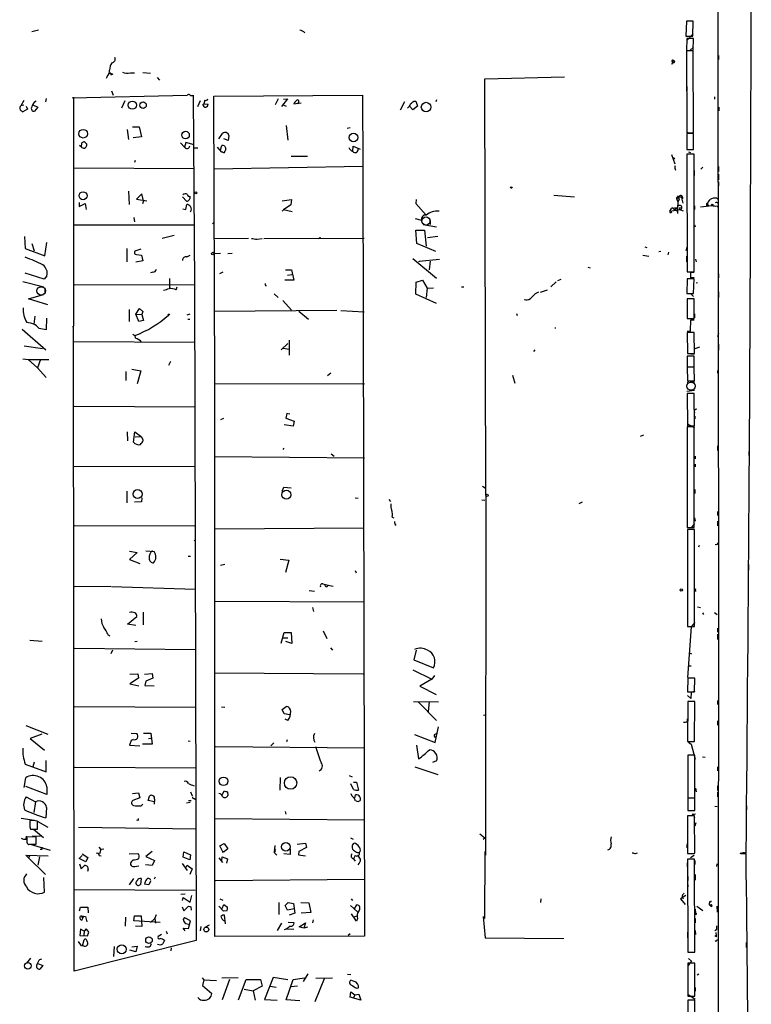
# Model space of a CAD drawing. Extents: x -4 to 745, y 1553 to 2498.
# Drawn here: x 591 to 745, y 1760 to 1968 of the extents above; entities that cross this region are included whole.
import ezdxf

# ---------------------------------------------------------------- set-up
doc = ezdxf.new("R2010")
doc.units = 0
doc.header["$MEASUREMENT"] = 0
doc.layers.add('MAIN', color=5, linetype='CONTINUOUS')

msp = doc.modelspace()

# ---------------------------------------------------------------- linework, layer by layer
at = {"layer": 'MAIN'}
for p, q in [((731.4353, 1967.9641), (731.3507, 1964.7468)), ((732.8747, 1967.9641), (731.4353, 1967.9641)), ((732.79, 1964.7468), (732.8747, 1967.9641)), ((593.1747, 1965.7628), (594.614, 1966.1014)), ((731.3507, 1964.7468), (732.79, 1964.7468)), ((732.8747, 1965.2548), (731.52, 1963.9001)), ((731.52, 1964.3234), (731.4353, 1961.7834)), ((732.9593, 1964.3234), (731.52, 1964.3234)), ((732.8747, 1961.7834), (732.9593, 1964.3234)), ((731.4353, 1961.7834), (732.8747, 1961.7834)), ((732.8747, 1961.6988), (731.4353, 1961.6988)), ((731.4353, 1961.6988), (731.52, 1944.3421)), ((732.9593, 1962.4608), (732.1973, 1961.7834)), ((732.9593, 1944.3421), (732.8747, 1961.6988)), ((738.2087, 1960.6828), (738.2087, 1959.8361)), ((728.726, 1959.5821), (728.3027, 1958.8201)), ((609.6847, 1957.0421), (610.2773, 1956.7881)), ((609.6847, 1957.0421), (610.0233, 1956.5341)), ((614.0027, 1957.0421), (614.8493, 1957.0421)), ((616.6273, 1957.1268), (618.236, 1956.9574)), ((609.092, 1956.2801), (608.9227, 1955.8568)), ((619.6753, 1956.0261), (620.1833, 1955.5181)), ((688.848, 1955.7721), (705.6967, 1956.1954)), ((689.102, 1867.8881), (688.848, 1955.7721)), ((601.726, 1951.7928), (626.0253, 1952.3008)), ((610.0233, 1953.2321), (610.362, 1952.3008)), ((627.2953, 1952.3008), (627.5493, 1912.2534)), ((631.6133, 1952.1314), (663.0247, 1952.3008)), ((663.0247, 1952.3008), (663.1093, 1937.2301)), ((731.52, 1954.1634), (731.52, 1953.1474)), ((591.4813, 1951.2001), (590.8887, 1950.0994)), ((591.4813, 1950.1841), (590.8887, 1950.0994)), ((593.4287, 1950.2688), (594.4447, 1949.7608)), ((593.7673, 1950.9461), (594.106, 1951.1154)), ((596.138, 1950.9461), (596.3073, 1951.6234)), ((601.98, 1951.8774), (601.98, 1903.5328)), ((612.8173, 1951.1154), (612.14, 1949.5914)), ((628.2267, 1949.9301), (628.8193, 1951.2001)), ((629.3273, 1950.3534), (629.5813, 1950.5228)), ((629.7507, 1951.2848), (629.4967, 1950.5228)), ((629.4967, 1950.5228), (630.428, 1950.4381)), ((631.8673, 1891.4254), (631.6133, 1952.1314)), ((645.2447, 1951.5388), (644.5673, 1950.2688)), ((647.192, 1951.5388), (645.922, 1949.9301)), ((646.2607, 1950.2688), (646.938, 1950.0148)), ((646.3453, 1951.4541), (647.192, 1951.5388)), ((650.0707, 1950.6074), (648.5467, 1950.4381)), ((649.478, 1950.8614), (649.3933, 1950.4381)), ((671.9147, 1950.9461), (670.9833, 1949.1681)), ((673.862, 1951.0308), (674.2853, 1951.0308)), ((674.2853, 1951.0308), (674.624, 1950.0148)), ((678.688, 1951.3694), (678.5187, 1950.9461)), ((737.362, 1951.9621), (737.362, 1951.4541)), ((592.2433, 1949.3374), (591.312, 1948.8294)), ((591.9893, 1950.0148), (592.2433, 1949.3374)), ((594.4447, 1949.7608), (593.7673, 1948.9141)), ((673.6927, 1949.2528), (673.0153, 1949.9301)), ((674.624, 1950.0148), (673.6927, 1949.2528)), ((731.52, 1948.4908), (731.52, 1947.6441)), ((738.2933, 1949.7608), (738.2933, 1948.9988)), ((646.938, 1945.9508), (647.2767, 1942.8181)), ((613.3253, 1945.1041), (613.5793, 1942.9874)), ((614.426, 1945.6121), (615.8653, 1945.6121)), ((615.8653, 1945.6121), (616.3733, 1943.4954)), ((632.714, 1943.0721), (633.476, 1944.2574)), ((660.4, 1945.4428), (659.8073, 1945.2734)), ((731.52, 1944.5114), (732.1973, 1944.3421)), ((731.52, 1944.3421), (732.9593, 1944.3421)), ((732.9593, 1944.2574), (731.52, 1944.2574)), ((731.52, 1944.2574), (731.52, 1940.8708)), ((732.9593, 1940.8708), (732.9593, 1944.2574)), ((603.6733, 1941.3788), (603.758, 1942.2254)), ((604.3507, 1942.4794), (604.774, 1941.9714)), ((616.3733, 1943.4954), (614.5953, 1943.3261)), ((625.4327, 1941.3788), (624.586, 1942.2254)), ((625.6867, 1942.3101), (625.4327, 1941.3788)), ((627.4647, 1941.8021), (625.6867, 1942.3101)), ((634.6613, 1942.7334), (633.73, 1943.0721)), ((634.8307, 1943.8341), (634.6613, 1942.7334)), ((603.758, 1941.2941), (603.25, 1941.7174)), ((627.5493, 1941.2094), (628.2267, 1941.2094)), ((633.3067, 1940.2781), (632.3753, 1941.3788)), ((633.0527, 1940.7861), (633.3067, 1941.7174)), ((633.5607, 1940.2781), (633.3067, 1940.2781)), ((633.8993, 1941.6328), (634.1533, 1941.0401)), ((660.9927, 1940.5321), (661.0773, 1941.5481)), ((661.0773, 1941.5481), (662.5167, 1940.9554)), ((728.3027, 1939.7701), (728.98, 1937.8228)), ((731.52, 1940.8708), (732.9593, 1940.8708)), ((733.044, 1939.8548), (731.52, 1939.8548)), ((731.52, 1939.8548), (731.6047, 1915.0474)), ((731.8587, 1940.3628), (732.282, 1940.1934)), ((733.044, 1915.0474), (733.044, 1939.8548)), ((615.0187, 1938.5001), (614.8493, 1938.0768)), ((647.954, 1939.4314), (651.4253, 1939.4314)), ((602.0647, 1936.9761), (627.4647, 1936.8068)), ((663.1093, 1937.2301), (631.698, 1936.7221)), ((663.1093, 1937.2301), (663.448, 1774.7548)), ((733.044, 1936.3834), (733.044, 1935.3674)), ((734.4833, 1936.7221), (734.9067, 1937.1454)), ((738.2087, 1937.2301), (738.2087, 1936.2141)), ((738.2087, 1935.6214), (738.2087, 1934.4361)), ((738.2087, 1934.0128), (738.2087, 1933.1661)), ((613.5793, 1932.0654), (613.7487, 1929.2714)), ((616.458, 1931.4728), (615.2727, 1930.3721)), ((616.7967, 1930.0334), (616.458, 1931.4728)), ((603.1653, 1929.6948), (603.1653, 1928.8481)), ((603.1653, 1928.8481), (604.4353, 1929.4408)), ((604.4353, 1929.4408), (604.6893, 1928.1708)), ((615.2727, 1930.3721), (617.474, 1930.0334)), ((616.7967, 1930.0334), (616.5427, 1929.3561)), ((625.0093, 1930.8801), (625.856, 1929.9488)), ((646.0913, 1930.0334), (648.0387, 1930.2874)), ((648.0387, 1930.2874), (647.8693, 1929.1868)), ((674.37, 1930.2874), (674.2853, 1929.4408)), ((674.2853, 1929.4408), (676.4867, 1926.9854)), ((703.4107, 1931.2188), (707.8133, 1930.8801)), ((729.8267, 1930.7108), (729.4033, 1930.4568)), ((729.5727, 1930.6261), (729.8267, 1930.7108)), ((729.9113, 1930.2874), (729.6573, 1929.7794)), ((730.4193, 1930.7954), (730.504, 1930.3721)), ((730.504, 1930.3721), (730.6733, 1929.5254)), ((735.6687, 1929.3561), (735.6687, 1928.9328)), ((737.87, 1930.5414), (738.124, 1930.2874)), ((625.094, 1928.3401), (625.6867, 1928.1708)), ((625.6867, 1928.1708), (625.9407, 1929.2714)), ((646.3453, 1928.0861), (646.0913, 1927.8321)), ((647.8693, 1929.1868), (646.3453, 1928.0861)), ((648.208, 1927.6628), (646.3453, 1928.0861)), ((727.964, 1927.8321), (728.3027, 1928.4248)), ((727.964, 1927.8321), (729.996, 1928.1708)), ((728.218, 1927.5781), (728.3873, 1927.6628)), ((728.472, 1928.5094), (728.3027, 1928.4248)), ((729.488, 1928.5094), (728.3027, 1928.4248)), ((728.472, 1928.5094), (729.5727, 1927.8321)), ((728.8107, 1928.0861), (729.488, 1928.5094)), ((729.6573, 1927.3241), (729.6573, 1929.1021)), ((730.0807, 1928.6788), (729.996, 1928.1708)), ((729.996, 1928.1708), (730.758, 1927.9168)), ((733.1287, 1928.9328), (733.1287, 1928.1708)), ((734.3987, 1928.7634), (736.854, 1929.0174)), ((735.838, 1929.0174), (735.6687, 1928.9328)), ((737.9547, 1928.9328), (738.124, 1928.5094)), ((614.7647, 1926.4774), (614.8493, 1925.5461)), ((631.3593, 1925.2074), (631.5287, 1925.3768)), ((675.5553, 1925.8848), (674.2007, 1926.2234)), ((677.2487, 1926.2234), (677.3333, 1925.0381)), ((738.124, 1926.3081), (738.124, 1925.5461)), ((602.0647, 1924.9534), (627.5493, 1924.9534)), ((674.5393, 1920.9741), (674.2853, 1923.8528)), ((674.2853, 1923.8528), (676.148, 1923.8528)), ((678.688, 1924.4454), (675.8093, 1924.9534)), ((676.148, 1923.8528), (676.4867, 1920.4661)), ((733.1287, 1924.9534), (733.298, 1924.5301)), ((591.6507, 1922.4981), (591.82, 1919.9581)), ((595.9687, 1918.4341), (596.392, 1921.2281)), ((620.6913, 1922.1594), (623.2313, 1922.7521)), ((638.9793, 1922.0748), (631.7827, 1921.9901)), ((640.7573, 1921.9054), (641.858, 1922.0748)), ((642.1967, 1922.0748), (663.3633, 1922.1594)), ((654.05, 1922.2441), (654.1347, 1922.0748)), ((676.7407, 1922.2441), (678.942, 1922.5828)), ((591.82, 1919.9581), (595.9687, 1918.4341)), ((593.1747, 1920.9741), (593.6827, 1919.4501)), ((613.2407, 1919.9581), (613.2407, 1917.1641)), ((616.204, 1919.7888), (614.934, 1919.3654)), ((631.698, 1918.8574), (633.0527, 1918.9421)), ((634.5767, 1918.8574), (635.508, 1918.9421)), ((678.5187, 1919.2808), (674.5393, 1920.9741)), ((722.63, 1920.2968), (723.0533, 1920.1274)), ((725.5933, 1919.2808), (726.0167, 1919.3654)), ((727.6253, 1919.1961), (727.5407, 1918.6034)), ((731.52, 1920.1274), (731.3507, 1919.4501)), ((616.6273, 1917.3334), (615.188, 1917.0794)), ((615.2727, 1918.6881), (616.3733, 1918.5188)), ((616.3733, 1918.5188), (616.6273, 1917.3334)), ((625.9407, 1918.1801), (626.618, 1918.5188)), ((673.6927, 1917.8414), (678.688, 1913.6928)), ((674.9627, 1917.2488), (679.2807, 1917.6721)), ((675.0473, 1917.0794), (674.9627, 1917.2488)), ((677.3333, 1917.2488), (677.0793, 1915.4708)), ((722.2067, 1918.5188), (723.4767, 1918.3494)), ((731.4353, 1918.3494), (731.4353, 1917.1641)), ((733.3827, 1917.6721), (733.4673, 1917.1641)), ((618.744, 1914.9628), (618.236, 1914.7934)), ((633.5607, 1914.9628), (632.7987, 1914.6241)), ((646.7687, 1915.4708), (648.0387, 1915.4708)), ((648.0387, 1915.4708), (648.5467, 1913.2694)), ((710.6073, 1915.9788), (711.1153, 1915.8941)), ((731.6047, 1915.0474), (733.044, 1915.0474)), ((732.3667, 1913.7774), (732.3667, 1914.9628)), ((732.3667, 1914.9628), (733.044, 1914.9628)), ((591.312, 1913.0154), (595.7147, 1911.8301)), ((595.7993, 1913.4388), (591.82, 1914.7088)), ((596.392, 1914.2008), (595.7993, 1913.4388)), ((622.3, 1913.6081), (622.3, 1911.4914)), ((648.5467, 1913.2694), (646.5993, 1913.2694)), ((647.192, 1914.2854), (648.1233, 1914.4548)), ((674.2853, 1910.3061), (674.37, 1912.8461)), ((674.37, 1912.8461), (675.7247, 1913.2694)), ((675.7247, 1913.2694), (676.656, 1911.5761)), ((703.9187, 1912.9308), (702.818, 1911.8301)), ((704.2573, 1913.1848), (705.0193, 1913.4388)), ((731.6047, 1913.5234), (731.52, 1910.4754)), ((733.044, 1913.5234), (731.6047, 1913.5234)), ((733.044, 1913.7774), (732.3667, 1913.7774)), ((732.9593, 1910.4754), (733.044, 1913.5234)), ((733.4673, 1912.6768), (733.806, 1912.7614)), ((738.2087, 1914.6241), (738.2087, 1913.7774)), ((595.9687, 1911.5761), (595.9687, 1910.3908)), ((602.234, 1912.3381), (627.5493, 1912.2534)), ((623.6547, 1911.2374), (623.9087, 1911.8301)), ((627.5493, 1912.2534), (627.888, 1773.8234)), ((642.5353, 1912.1688), (642.7893, 1912.1688)), ((676.656, 1911.5761), (676.4867, 1909.6288)), ((676.656, 1911.5761), (678.0107, 1911.6608)), ((683.9373, 1911.8301), (684.4453, 1911.8301)), ((700.1933, 1910.7294), (699.516, 1910.3908)), ((702.056, 1911.1528), (700.532, 1910.6448)), ((738.2087, 1910.8141), (738.2087, 1909.6288)), ((592.4973, 1909.2901), (595.63, 1910.2214)), ((596.5613, 1908.0201), (592.4973, 1909.2901)), ((644.398, 1910.3908), (645.2447, 1909.6288)), ((646.176, 1908.9514), (648.0387, 1906.9194)), ((678.688, 1908.3588), (674.2853, 1910.3061)), ((731.52, 1910.4754), (732.9593, 1910.4754)), ((733.044, 1909.2901), (731.6047, 1909.2901)), ((731.6047, 1909.2901), (731.6047, 1905.1414)), ((732.282, 1910.4754), (732.9593, 1909.7981)), ((733.044, 1905.1414), (733.044, 1909.2901)), ((613.7487, 1907.0888), (613.7487, 1904.5488)), ((615.188, 1906.0728), (615.95, 1907.2581)), ((615.95, 1907.2581), (616.6273, 1906.6654)), ((616.6273, 1906.6654), (616.458, 1905.9881)), ((631.7827, 1906.7501), (657.606, 1906.9194)), ((649.5627, 1906.7501), (651.5947, 1905.0568)), ((658.4527, 1906.8348), (663.3633, 1906.5808)), ((593.852, 1905.6494), (593.598, 1903.9561)), ((596.3073, 1902.8554), (596.392, 1905.2261)), ((615.188, 1906.0728), (616.458, 1905.9881)), ((615.7807, 1904.5488), (615.188, 1906.0728)), ((616.7967, 1904.7181), (615.7807, 1904.5488)), ((616.458, 1905.9881), (616.7967, 1904.7181)), ((626.5333, 1906.0728), (625.9407, 1905.9034)), ((626.11, 1905.0568), (626.5333, 1905.0568)), ((695.5367, 1906.2421), (695.706, 1905.8188)), ((731.6047, 1905.1414), (733.044, 1905.1414)), ((732.282, 1902.5168), (732.3667, 1904.8874)), ((732.3667, 1904.8874), (733.044, 1904.8874)), ((733.1287, 1906.1574), (733.1287, 1905.3108)), ((591.1427, 1902.9401), (596.138, 1898.5374)), ((594.6987, 1903.1094), (596.3073, 1902.8554)), ((601.8107, 1903.3634), (601.98, 1903.5328)), ((602.1493, 1767.3888), (601.98, 1903.5328)), ((703.6647, 1903.1941), (703.834, 1903.1941)), ((731.6047, 1902.5168), (732.282, 1902.5168)), ((602.0647, 1900.3154), (627.634, 1900.1461)), ((647.5307, 1900.5694), (647.5307, 1898.7068)), ((733.044, 1902.1781), (731.6047, 1902.1781)), ((731.6047, 1902.1781), (731.6893, 1897.7754)), ((731.6047, 1902.0934), (731.6047, 1901.0774)), ((733.1287, 1897.7754), (733.044, 1902.1781)), ((738.2087, 1902.0934), (738.0393, 1901.3314)), ((744.8127, 1901.1621), (744.8127, 1900.1461)), ((595.4607, 1898.7914), (591.566, 1899.2994)), ((647.2767, 1899.8921), (645.8373, 1898.5374)), ((646.2607, 1898.8761), (647.5307, 1898.7068)), ((647.5307, 1898.7068), (647.5307, 1897.4368)), ((699.4313, 1898.5374), (699.1773, 1898.1988)), ((734.2293, 1899.1301), (733.2133, 1898.7914)), ((738.2087, 1899.7228), (738.2087, 1898.4528)), ((591.312, 1896.6748), (592.4127, 1896.5054)), ((592.4127, 1896.5054), (596.8153, 1896.5054)), ((592.4127, 1896.5054), (594.36, 1894.7274)), ((595.0373, 1896.5054), (594.36, 1894.7274)), ((622.4693, 1896.0821), (622.046, 1895.2354)), ((733.044, 1897.1828), (731.6047, 1897.1828)), ((731.6047, 1897.1828), (731.6047, 1894.9814)), ((731.6893, 1897.7754), (733.1287, 1897.7754)), ((732.3667, 1897.6908), (733.1287, 1897.6908)), ((733.044, 1894.9814), (733.044, 1897.1828)), ((594.36, 1894.7274), (596.2227, 1892.6954)), ((613.0713, 1893.9654), (613.0713, 1892.1028)), ((614.3413, 1894.4734), (616.204, 1894.1348)), ((616.204, 1894.1348), (615.442, 1891.3408)), ((731.6047, 1894.9814), (733.044, 1894.9814)), ((733.044, 1894.8968), (731.6047, 1894.8968)), ((731.6047, 1894.8968), (731.6893, 1892.0181)), ((733.1287, 1892.0181), (733.044, 1894.8968)), ((738.0393, 1894.2194), (738.0393, 1893.6268)), ((656.336, 1893.6268), (655.6587, 1893.0341)), ((694.69, 1893.2034), (695.198, 1891.5101)), ((731.6893, 1892.0181), (733.1287, 1892.0181)), ((631.8673, 1891.4254), (663.448, 1891.3408)), ((631.8673, 1774.6701), (631.8673, 1891.4254)), ((731.52, 1889.8168), (733.1287, 1890.0708)), ((732.4513, 1891.7641), (733.1287, 1891.7641)), ((733.044, 1889.3088), (731.6047, 1889.3088)), ((731.6047, 1889.3088), (731.6893, 1882.5354)), ((733.1287, 1882.5354), (733.044, 1889.3088)), ((602.1493, 1886.6841), (627.634, 1886.5148)), ((633.6453, 1884.0594), (633.0527, 1883.8054)), ((647.0227, 1885.0754), (646.8533, 1884.1441)), ((646.8533, 1884.1441), (648.6313, 1883.4668)), ((647.7, 1884.9908), (647.0227, 1885.0754)), ((733.2133, 1884.5674), (733.2133, 1883.9748)), ((648.3773, 1882.4508), (646.5147, 1882.7048)), ((648.6313, 1883.4668), (648.3773, 1882.4508)), ((733.044, 1882.2814), (731.6047, 1882.2814)), ((731.6047, 1882.2814), (731.6047, 1861.0301)), ((731.6893, 1882.9588), (733.1287, 1882.1121)), ((731.6893, 1882.5354), (733.1287, 1882.5354)), ((733.044, 1861.0301), (733.044, 1882.2814)), ((738.124, 1882.1121), (738.124, 1880.9268)), ((613.3253, 1881.2654), (613.41, 1879.3181)), ((614.68, 1879.0641), (614.934, 1881.2654)), ((614.934, 1881.2654), (616.2887, 1880.2494)), ((615.0187, 1880.1648), (616.2887, 1880.2494)), ((616.2887, 1880.2494), (616.712, 1879.4874)), ((722.376, 1880.5034), (721.6987, 1880.2494)), ((646.43, 1877.7941), (646.176, 1877.5401)), ((738.0393, 1878.3021), (738.0393, 1877.2861)), ((631.7827, 1876.0161), (663.448, 1875.7621)), ((656.4207, 1876.6088), (657.0133, 1876.1008)), ((733.298, 1876.1008), (733.298, 1875.5081)), ((738.124, 1875.9314), (738.124, 1875.0848)), ((744.6433, 1877.1168), (744.6433, 1876.2701)), ((602.1493, 1873.8994), (627.7187, 1873.9841)), ((733.298, 1874.4074), (733.298, 1873.8148)), ((646.0913, 1868.7348), (646.43, 1869.5814)), ((646.43, 1869.5814), (647.954, 1869.4121)), ((688.34, 1869.7508), (688.9327, 1869.4121)), ((731.6047, 1870.3434), (731.6047, 1869.4968)), ((733.2133, 1869.0734), (733.2133, 1868.2268)), ((744.6433, 1869.1581), (744.6433, 1868.3114)), ((613.2407, 1868.7348), (613.2407, 1866.2794)), ((616.458, 1867.2954), (616.3733, 1866.4488)), ((661.5007, 1867.2954), (662.0933, 1867.2108)), ((668.6127, 1866.9568), (668.9513, 1866.5334)), ((689.102, 1867.8881), (689.0173, 1791.8574)), ((616.3733, 1866.4488), (614.8493, 1866.3641)), ((688.2553, 1866.8721), (688.848, 1866.7874)), ((709.422, 1866.3641), (708.7447, 1866.0254)), ((669.29, 1863.2314), (669.6287, 1863.0621)), ((733.1287, 1863.0621), (733.298, 1862.3848)), ((738.0393, 1864.4168), (738.0393, 1863.5701)), ((602.234, 1861.4534), (627.5493, 1861.3688)), ((631.7827, 1860.7761), (663.3633, 1860.9454)), ((731.6047, 1861.0301), (733.044, 1861.0301)), ((733.1287, 1861.8768), (732.4513, 1860.9454)), ((738.0393, 1862.3848), (738.0393, 1861.3688)), ((733.1287, 1860.6068), (731.6893, 1860.6068)), ((731.6893, 1860.6068), (731.6893, 1840.1174)), ((733.1287, 1840.1174), (733.1287, 1860.6068)), ((627.4647, 1858.3208), (627.7187, 1858.4054)), ((734.06, 1856.9661), (734.2293, 1857.3048)), ((737.87, 1857.4741), (737.5313, 1857.3894)), ((613.8333, 1856.0348), (615.442, 1855.7808)), ((615.442, 1855.7808), (613.8333, 1854.2568)), ((617.3047, 1856.1194), (618.998, 1855.9501)), ((626.1947, 1855.0188), (626.7027, 1855.0188)), ((613.8333, 1854.2568), (616.0347, 1853.4101)), ((633.0527, 1853.0714), (633.984, 1853.3254)), ((645.668, 1854.3414), (647.446, 1854.1721)), ((647.446, 1854.1721), (646.7687, 1851.5474)), ((744.5587, 1853.2408), (744.5587, 1852.0554)), ((661.5007, 1851.9708), (661.67, 1851.4628)), ((602.234, 1848.5841), (609.854, 1848.6688)), ((610.0233, 1848.5841), (627.7187, 1847.9914)), ((654.6427, 1849.1768), (655.1507, 1849.0074)), ((655.1507, 1849.0074), (656.844, 1848.6688)), ((655.574, 1848.5841), (655.828, 1848.8381)), ((651.764, 1847.7374), (652.8647, 1847.5681)), ((733.298, 1847.6528), (733.4673, 1847.6528)), ((744.474, 1847.4834), (744.474, 1846.2981)), ((631.8673, 1845.4514), (663.448, 1845.3668)), ((652.4413, 1844.1814), (652.6953, 1843.3348)), ((733.806, 1844.2661), (734.3987, 1844.1814)), ((613.41, 1840.6254), (615.3573, 1842.2341)), ((616.712, 1843.1654), (616.712, 1840.4561)), ((734.822, 1842.9961), (735.076, 1842.6574)), ((737.362, 1843.0808), (737.9547, 1842.6574)), ((615.188, 1840.3714), (613.41, 1840.6254)), ((731.6893, 1840.1174), (733.1287, 1840.1174)), ((732.4513, 1840.0328), (731.6893, 1829.3648)), ((733.2133, 1840.9641), (732.4513, 1840.0328)), ((608.4993, 1839.8634), (608.584, 1839.5248)), ((609.2613, 1838.4241), (609.6847, 1838.1701)), ((645.8373, 1836.6461), (646.5147, 1838.8474)), ((646.5147, 1838.8474), (647.954, 1838.8474)), ((647.954, 1838.8474), (648.1233, 1836.5614)), ((654.7273, 1839.1861), (655.4893, 1837.5774)), ((738.0393, 1839.7788), (738.0393, 1838.9321)), ((738.0393, 1838.5088), (738.0393, 1837.4081)), ((592.7513, 1837.2388), (595.376, 1837.0694)), ((615.442, 1836.9848), (614.934, 1836.9001)), ((646.0913, 1837.7468), (647.2767, 1837.7468)), ((648.1233, 1836.5614), (646.8533, 1836.9848)), ((602.234, 1835.5454), (627.7187, 1835.2914)), ((609.9387, 1834.4448), (610.2773, 1835.2068)), ((656.2513, 1835.6301), (656.6747, 1835.1221)), ((674.37, 1835.1221), (673.862, 1833.0901)), ((731.9433, 1834.6141), (732.536, 1834.3601)), ((673.862, 1833.0901), (678.0107, 1831.3968)), ((731.8587, 1831.8201), (732.4513, 1831.8201)), ((613.918, 1830.0421), (615.6113, 1830.1268)), ((615.6113, 1830.1268), (615.696, 1829.1954)), ((616.966, 1830.0421), (618.5747, 1830.2114)), ((618.5747, 1830.2114), (618.744, 1829.1954)), ((663.194, 1830.0421), (631.7827, 1830.2961)), ((673.6927, 1830.9734), (677.672, 1829.0261)), ((678.2647, 1829.7881), (677.672, 1829.0261)), ((615.696, 1829.1954), (613.918, 1828.0101)), ((613.918, 1828.0101), (615.7807, 1827.5868)), ((617.3047, 1828.6028), (617.0507, 1827.6714)), ((617.0507, 1827.6714), (618.998, 1827.5868)), ((618.744, 1829.1954), (617.3047, 1828.6028)), ((677.672, 1829.0261), (675.132, 1827.5021)), ((675.132, 1827.5021), (678.6033, 1825.8088)), ((731.774, 1829.1954), (731.6893, 1826.3168)), ((733.2133, 1829.1954), (731.774, 1829.1954)), ((733.1287, 1826.3168), (733.2133, 1829.1954)), ((731.6893, 1826.3168), (733.1287, 1826.3168)), ((732.3667, 1824.9621), (731.6893, 1825.5548)), ((732.4513, 1826.2321), (732.3667, 1824.9621)), ((733.2133, 1826.4861), (732.4513, 1826.2321)), ((673.7773, 1824.2848), (679.1113, 1824.2001)), ((674.7933, 1824.2001), (678.688, 1820.3054)), ((677.0793, 1824.2848), (676.91, 1822.0834)), ((731.774, 1824.2848), (731.6893, 1815.8181)), ((733.2133, 1824.2848), (731.774, 1824.2848)), ((733.1287, 1815.8181), (733.2133, 1824.2848)), ((738.0393, 1824.5388), (738.0393, 1823.6921)), ((627.7187, 1823.0148), (602.234, 1823.1841)), ((633.222, 1823.1841), (633.984, 1823.0994)), ((646.0913, 1822.5914), (646.938, 1823.2688)), ((646.5147, 1821.6601), (646.0913, 1822.5914)), ((647.7, 1821.4908), (646.5147, 1821.6601)), ((688.594, 1821.4061), (688.848, 1821.4908)), ((591.9047, 1819.2048), (596.5613, 1817.4268)), ((647.2767, 1820.3054), (646.684, 1820.5594)), ((731.6893, 1820.1361), (731.6893, 1820.6441)), ((738.0393, 1820.2208), (738.0393, 1819.2894)), ((595.2913, 1817.4268), (592.836, 1816.4954)), ((614.172, 1817.5961), (615.3573, 1817.5114)), ((616.7967, 1817.5961), (618.3207, 1817.5961)), ((618.3207, 1817.5961), (618.5747, 1815.3101)), ((674.0313, 1817.3421), (678.3493, 1815.6488)), ((678.2647, 1817.3421), (678.688, 1817.5114)), ((678.3493, 1815.6488), (679.1113, 1818.9508)), ((592.836, 1816.4954), (595.884, 1814.0401)), ((614.172, 1816.0721), (613.8333, 1815.0561)), ((613.8333, 1815.0561), (616.0347, 1814.9714)), ((614.5953, 1816.2414), (614.172, 1816.0721)), ((618.5747, 1815.3101), (616.5427, 1815.3101)), ((617.8127, 1816.4954), (618.3207, 1816.5801)), ((626.1947, 1815.9874), (626.618, 1815.9028)), ((643.636, 1814.9714), (644.3133, 1815.5641)), ((647.0227, 1815.8181), (647.192, 1816.2414)), ((674.4547, 1815.0561), (674.878, 1812.1774)), ((731.6893, 1815.8181), (733.1287, 1815.8181)), ((731.8587, 1815.7334), (732.4513, 1815.3101)), ((732.4513, 1815.3101), (733.298, 1812.0928)), ((631.952, 1814.8021), (663.448, 1814.5481)), ((733.2133, 1812.9394), (731.774, 1812.9394)), ((731.774, 1812.9394), (731.774, 1803.9648)), ((733.2133, 1803.9648), (733.2133, 1812.9394)), ((591.82, 1811.0768), (596.2227, 1809.4681)), ((593.6827, 1811.5001), (593.4287, 1810.4841)), ((596.2227, 1809.4681), (596.2227, 1811.8388)), ((678.688, 1811.7541), (677.8413, 1811.4154)), ((734.822, 1812.6008), (735.4147, 1812.5161)), ((602.234, 1810.3994), (627.888, 1810.3148)), ((674.116, 1810.4841), (678.942, 1808.8754)), ((738.0393, 1810.4841), (738.0393, 1809.6374)), ((591.566, 1806.1661), (591.9047, 1808.1981)), ((645.668, 1808.2828), (645.5833, 1805.5734)), ((660.2307, 1808.7061), (660.8233, 1808.3674)), ((661.162, 1805.7428), (660.5693, 1806.9281)), ((661.162, 1807.2668), (661.7547, 1807.2668)), ((661.7547, 1807.2668), (662.178, 1805.5734)), ((596.392, 1804.6421), (591.9047, 1806.3354)), ((596.392, 1806.2508), (596.392, 1804.6421)), ((614.426, 1804.8961), (615.696, 1804.9808)), ((615.696, 1804.9808), (616.0347, 1803.9648)), ((626.7027, 1805.2348), (627.0413, 1804.3881)), ((633.476, 1804.6421), (633.8147, 1805.4041)), ((634.492, 1805.2348), (634.5767, 1804.4728)), ((660.8233, 1804.3034), (660.654, 1804.8114)), ((733.3827, 1805.9968), (733.4673, 1805.2348)), ((738.0393, 1806.5048), (738.0393, 1805.4888)), ((738.0393, 1805.1501), (738.0393, 1804.1341)), ((591.9893, 1804.1341), (593.9367, 1803.1181)), ((593.9367, 1803.1181), (593.598, 1800.8321)), ((616.0347, 1803.9648), (614.5107, 1803.3721)), ((616.2887, 1802.2714), (616.6273, 1802.6101)), ((617.728, 1803.3721), (618.0667, 1804.3034)), ((619.0827, 1803.1181), (617.728, 1803.3721)), ((619.0827, 1803.7108), (618.998, 1802.6101)), ((626.618, 1802.9488), (625.856, 1802.8641)), ((626.2793, 1803.3721), (626.872, 1803.3721)), ((627.4647, 1803.7954), (627.8033, 1803.6261)), ((661.416, 1803.8801), (661.5853, 1804.5574)), ((731.774, 1803.9648), (733.2133, 1803.9648)), ((733.2133, 1803.8801), (731.774, 1803.8801)), ((731.774, 1803.8801), (731.774, 1801.2554)), ((732.536, 1803.9648), (733.298, 1803.9648)), ((733.2133, 1801.2554), (733.2133, 1803.8801)), ((596.3073, 1801.9328), (596.138, 1799.7314)), ((646.684, 1801.0861), (646.8533, 1800.4934)), ((731.774, 1801.2554), (733.2133, 1801.2554)), ((732.6207, 1800.4934), (733.3827, 1800.5781)), ((737.4467, 1802.1868), (737.9547, 1802.1021)), ((744.1353, 1802.2714), (744.1353, 1801.4248)), ((590.9733, 1799.6468), (593.7673, 1799.2234)), ((594.36, 1797.3608), (594.36, 1799.0541)), ((594.4447, 1798.9694), (596.5613, 1797.7841)), ((615.6113, 1799.1388), (615.3573, 1799.2234)), ((631.8673, 1799.5621), (663.5327, 1799.3081)), ((733.1287, 1800.1548), (731.6893, 1800.1548)), ((731.6893, 1800.1548), (731.6893, 1792.1961)), ((733.2133, 1792.2808), (733.1287, 1800.1548)), ((733.298, 1798.0381), (733.4673, 1798.7154)), ((592.7513, 1797.8688), (592.9207, 1797.3608)), ((592.9207, 1797.3608), (594.36, 1797.3608)), ((593.5133, 1797.3608), (595.63, 1795.5828)), ((603.0807, 1797.7841), (627.8033, 1797.4454)), ((687.832, 1796.3448), (688.848, 1795.4981)), ((591.9893, 1795.2441), (592.074, 1795.8368)), ((594.106, 1795.7521), (592.1587, 1795.6674)), ((592.1587, 1795.6674), (592.1587, 1794.5668)), ((593.2593, 1795.8368), (595.0373, 1795.9214)), ((594.106, 1794.1434), (594.106, 1795.7521)), ((632.8833, 1793.8048), (633.8147, 1794.3128)), ((633.8147, 1794.3128), (634.5767, 1793.2121)), ((649.224, 1794.1434), (651.002, 1794.3974)), ((651.002, 1794.3974), (651.1713, 1793.4661)), ((660.4847, 1795.4981), (661.0773, 1795.2441)), ((688.5093, 1795.2441), (688.848, 1795.4981)), ((731.6047, 1794.3128), (731.4353, 1793.4661)), ((592.7513, 1794.1434), (594.106, 1794.1434)), ((592.836, 1794.1434), (597.0693, 1792.8734)), ((595.2913, 1793.0428), (594.9527, 1793.0428)), ((603.8427, 1792.1114), (605.028, 1791.3494)), ((607.314, 1793.5508), (607.7373, 1793.0428)), ((607.7373, 1793.0428), (607.4833, 1792.1114)), ((608.4147, 1793.1274), (607.7373, 1793.0428)), ((613.7487, 1792.1114), (615.6113, 1792.1961)), ((618.5747, 1792.6194), (617.3047, 1791.6034)), ((625.1787, 1791.4341), (625.2633, 1792.5348)), ((625.2633, 1792.5348), (626.7027, 1791.9421)), ((633.476, 1792.7041), (632.8833, 1793.8048)), ((633.476, 1792.7041), (633.8993, 1792.6194)), ((633.6453, 1792.5348), (633.8993, 1792.6194)), ((634.5767, 1793.2121), (633.8993, 1792.6194)), ((644.4827, 1793.8894), (644.398, 1792.4501)), ((644.398, 1792.4501), (644.906, 1791.8574)), ((647.7847, 1792.0268), (646.43, 1792.1114)), ((647.7847, 1793.2121), (647.7847, 1792.0268)), ((649.5627, 1792.6194), (649.478, 1791.9421)), ((649.5627, 1792.6194), (649.478, 1791.9421)), ((651.1713, 1793.4661), (649.5627, 1792.6194)), ((660.8233, 1793.8048), (660.8233, 1793.3814)), ((688.848, 1792.6194), (688.7633, 1778.4801)), ((720.6827, 1792.1961), (721.106, 1792.3654)), ((731.774, 1792.1961), (732.79, 1792.1961)), ((733.044, 1792.1961), (733.2133, 1792.2808)), ((743.0347, 1792.1114), (742.7807, 1792.1961)), ((592.4973, 1791.2648), (591.9047, 1791.8574)), ((591.9047, 1791.8574), (596.646, 1791.6881)), ((592.7513, 1791.7728), (592.4973, 1791.2648)), ((592.4973, 1791.2648), (596.0533, 1787.7934)), ((594.7833, 1791.5188), (594.4447, 1789.7408)), ((603.1653, 1791.1801), (603.8427, 1791.7728)), ((604.6047, 1790.4181), (603.1653, 1791.1801)), ((605.028, 1791.3494), (604.6047, 1790.4181)), ((607.3987, 1791.7728), (607.822, 1791.6881)), ((614.5953, 1790.8414), (614.2567, 1790.5028)), ((617.3047, 1791.6034), (619.0827, 1790.7568)), ((619.0827, 1790.7568), (618.5747, 1789.6561)), ((624.9247, 1790.0794), (626.0253, 1788.6401)), ((626.5333, 1790.8414), (625.1787, 1791.4341)), ((626.7027, 1791.9421), (626.5333, 1790.8414)), ((632.714, 1791.2648), (633.476, 1790.3334)), ((633.3067, 1790.7568), (633.3913, 1791.5188)), ((633.3913, 1791.5188), (634.492, 1791.0954)), ((634.492, 1791.0954), (634.3227, 1790.1641)), ((649.478, 1791.9421), (651.002, 1791.6881)), ((661.5007, 1791.7728), (661.162, 1791.0954)), ((661.162, 1791.0954), (661.5007, 1790.5874)), ((731.6047, 1790.2488), (731.6047, 1789.4021)), ((733.1287, 1791.0108), (731.6893, 1791.0108)), ((731.6893, 1791.0108), (731.774, 1771.3681)), ((733.044, 1791.7728), (732.282, 1791.2648)), ((733.2133, 1771.3681), (733.1287, 1791.0108)), ((733.2133, 1790.7568), (733.2133, 1789.9101)), ((603.25, 1789.9948), (603.5887, 1788.9788)), ((603.5887, 1788.9788), (604.3507, 1789.6561)), ((605.1127, 1788.8941), (604.9433, 1788.3861)), ((614.934, 1789.4868), (615.7807, 1789.5714)), ((618.5747, 1789.6561), (617.22, 1789.8254)), ((625.6867, 1789.1481), (626.0253, 1789.7408)), ((626.0253, 1789.7408), (627.0413, 1788.9788)), ((627.0413, 1788.9788), (626.5333, 1787.7934)), ((737.87, 1789.9948), (737.7853, 1789.4868)), ((595.884, 1784.0681), (595.7147, 1787.1161)), ((614.68, 1786.9468), (613.7487, 1785.5921)), ((616.2887, 1786.9468), (616.1193, 1785.6768)), ((618.236, 1786.3541), (617.8973, 1785.5921)), ((619.0827, 1786.8621), (619.3367, 1787.2854)), ((631.952, 1786.5234), (663.448, 1786.7774)), ((731.774, 1787.3701), (731.774, 1786.5234)), ((733.298, 1787.7934), (733.298, 1786.6081)), ((602.234, 1784.5761), (627.7187, 1784.4914)), ((617.8973, 1785.5921), (616.966, 1785.7614)), ((731.774, 1785.5921), (731.6893, 1784.6608)), ((625.602, 1783.6448), (624.6707, 1783.5601)), ((625.0093, 1782.2901), (625.1787, 1782.8828)), ((625.1787, 1782.8828), (626.618, 1781.9514)), ((626.618, 1781.9514), (626.9567, 1783.3061)), ((632.8833, 1782.6288), (633.5607, 1782.3748)), ((645.3293, 1781.8668), (645.3293, 1779.3268)), ((646.684, 1781.1894), (647.3613, 1781.8668)), ((647.3613, 1781.8668), (648.462, 1781.6128)), ((649.986, 1781.8668), (651.6793, 1781.7821)), ((651.6793, 1781.7821), (652.1027, 1779.7501)), ((660.654, 1782.6288), (660.908, 1782.2901)), ((700.7013, 1782.6288), (700.6167, 1781.8668)), ((731.3507, 1783.3061), (730.1653, 1782.6288)), ((730.1653, 1782.6288), (731.1813, 1781.4434)), ((736.346, 1782.0361), (736.2613, 1781.5281)), ((603.25, 1780.0888), (603.504, 1780.8508)), ((603.504, 1780.8508), (605.028, 1780.8508)), ((605.028, 1780.8508), (605.1127, 1779.6654)), ((624.9247, 1780.9354), (625.2633, 1780.0888)), ((625.2633, 1780.0888), (626.2793, 1781.1048)), ((626.7873, 1780.9354), (626.872, 1780.2581)), ((633.6453, 1780.0041), (632.714, 1781.1048)), ((633.3913, 1780.5968), (633.73, 1781.4434)), ((634.4073, 1780.0888), (633.6453, 1780.0041)), ((633.73, 1781.4434), (634.492, 1780.8508)), ((647.192, 1780.2581), (646.684, 1781.1894)), ((648.6313, 1780.5121), (647.192, 1780.2581)), ((648.462, 1781.6128), (648.716, 1779.5808)), ((652.1027, 1779.7501), (650.0707, 1779.5808)), ((660.4847, 1781.1894), (662.0087, 1779.9194)), ((661.3313, 1780.5121), (661.8393, 1781.3588)), ((733.298, 1780.4274), (733.3827, 1779.5808)), ((733.6367, 1781.1048), (734.9067, 1780.1734)), ((737.87, 1781.1048), (737.9547, 1779.8348)), ((603.6733, 1779.0728), (604.52, 1778.9034)), ((603.758, 1778.1414), (604.0967, 1778.8188)), ((603.9273, 1778.6494), (604.0967, 1778.8188)), ((604.52, 1778.9034), (604.774, 1777.8028)), ((612.9867, 1778.7341), (612.902, 1776.8714)), ((614.7647, 1777.9721), (614.8493, 1779.0728)), ((620.268, 1777.6334), (614.7647, 1777.9721)), ((614.8493, 1779.0728), (616.2887, 1779.0728)), ((616.2887, 1779.0728), (616.458, 1776.7868)), ((618.236, 1777.6334), (619.1673, 1778.4801)), ((619.1673, 1778.4801), (619.506, 1779.3268)), ((619.1673, 1778.4801), (619.3367, 1777.4641)), ((626.7027, 1777.9721), (625.5173, 1778.6494)), ((626.2793, 1776.3634), (626.7027, 1777.9721)), ((634.0687, 1777.3794), (633.8993, 1779.1574)), ((647.3613, 1777.7181), (648.5467, 1777.6334)), ((648.716, 1779.5808), (647.5307, 1779.1574)), ((649.6473, 1776.7021), (651.002, 1777.5488)), ((651.002, 1777.5488), (650.6633, 1776.4481)), ((652.6107, 1778.2261), (652.4413, 1777.5488)), ((661.7547, 1777.8874), (660.7387, 1779.4961)), ((661.2467, 1778.8188), (661.924, 1779.0728)), ((662.0087, 1778.4801), (661.7547, 1777.8874)), ((688.5093, 1778.9034), (688.9327, 1774.4161)), ((733.298, 1778.4801), (733.298, 1777.5488)), ((603.504, 1776.1941), (603.3347, 1774.9241)), ((604.266, 1775.7708), (603.504, 1776.1941)), ((604.266, 1775.7708), (604.1813, 1774.9241)), ((604.6893, 1776.2788), (604.266, 1775.7708)), ((616.458, 1776.7868), (615.1033, 1776.8714)), ((621.538, 1775.7708), (621.792, 1775.2628)), ((625.602, 1775.8554), (625.1787, 1776.4481)), ((625.1787, 1776.4481), (626.2793, 1776.3634)), ((628.904, 1776.7868), (628.7347, 1775.8554)), ((629.8353, 1776.6174), (630.682, 1777.1254)), ((645.922, 1777.4641), (644.9907, 1775.9401)), ((646.938, 1776.1941), (646.5147, 1776.1094)), ((647.1073, 1776.2788), (648.5467, 1776.1941)), ((650.6633, 1776.4481), (649.6473, 1776.7021)), ((651.4253, 1776.6174), (650.6633, 1776.4481)), ((731.6893, 1775.6014), (731.6893, 1774.4161)), ((733.298, 1775.9401), (733.3827, 1775.0934)), ((737.7853, 1776.1094), (737.4467, 1775.8554)), ((627.888, 1773.8234), (602.1493, 1767.3888)), ((603.6733, 1772.7228), (603.0807, 1773.6541)), ((603.3347, 1774.9241), (604.9433, 1774.8394)), ((603.9273, 1772.7228), (604.266, 1773.9928)), ((620.6067, 1775.0934), (619.8447, 1774.6701)), ((663.448, 1774.7548), (631.8673, 1774.6701)), ((660.4, 1775.2628), (659.9767, 1774.9241)), ((688.9327, 1774.4161), (705.5273, 1774.2468)), ((737.7853, 1774.5854), (737.4467, 1774.8394)), ((737.7007, 1773.7388), (737.5313, 1773.6541)), ((744.0507, 1773.4001), (744.0507, 1772.3841)), ((604.1813, 1772.6381), (603.6733, 1772.7228)), ((610.616, 1772.5534), (610.4467, 1770.4368)), ((615.188, 1771.4528), (613.918, 1771.7914)), ((614.3413, 1772.4688), (615.442, 1772.6381)), ((615.442, 1772.6381), (615.188, 1771.4528)), ((618.236, 1772.6381), (618.49, 1773.2308)), ((622.6387, 1772.2994), (622.554, 1771.6221)), ((731.774, 1771.3681), (733.2133, 1771.3681)), ((592.9207, 1770.0981), (592.074, 1769.0821)), ((594.868, 1769.8441), (595.2913, 1769.9288)), ((732.536, 1769.5054), (731.774, 1768.4894)), ((731.8587, 1770.0134), (732.536, 1769.5054)), ((594.4447, 1768.9974), (595.5453, 1768.5741)), ((595.5453, 1768.5741), (594.868, 1767.8121)), ((733.2133, 1769.0821), (731.774, 1769.0821)), ((731.774, 1769.0821), (731.774, 1762.0548)), ((733.2133, 1762.0548), (733.2133, 1769.0821)), ((629.158, 1765.9494), (629.4967, 1765.5261)), ((629.4967, 1765.5261), (629.2427, 1764.3408)), ((629.4967, 1765.5261), (632.206, 1765.3568)), ((633.3067, 1765.9494), (636.778, 1766.0341)), ((634.9153, 1765.6108), (633.3913, 1761.2928)), ((636.8627, 1761.2928), (638.4713, 1765.6108)), ((638.4713, 1765.6108), (641.5193, 1765.6108)), ((641.5193, 1765.6108), (641.858, 1764.1714)), ((644.144, 1766.0341), (642.366, 1761.3774)), ((647.2767, 1765.5261), (644.144, 1766.0341)), ((646.938, 1761.2928), (648.3773, 1765.6108)), ((648.3773, 1765.6108), (650.748, 1765.9494)), ((651.51, 1766.7961), (650.494, 1765.1874)), ((653.034, 1760.9541), (654.9813, 1765.7801)), ((653.2033, 1765.8648), (656.6747, 1765.9494)), ((659.892, 1766.7114), (660.5693, 1766.6268)), ((661.2467, 1765.1874), (660.5693, 1765.4414)), ((734.06, 1766.7114), (733.7213, 1766.5421)), ((629.2427, 1764.3408), (631.19, 1762.6474)), ((638.048, 1763.5788), (639.9107, 1763.2401)), ((641.858, 1764.1714), (639.9107, 1763.2401)), ((639.9107, 1763.2401), (640.334, 1761.2081)), ((643.5513, 1764.1714), (644.8213, 1764.0021)), ((647.954, 1764.0868), (649.3087, 1764.2561)), ((660.4, 1761.8854), (660.5693, 1762.9861)), ((660.5693, 1762.9861), (661.416, 1762.3934)), ((661.7547, 1763.7481), (662.178, 1763.8328)), ((733.298, 1763.9174), (733.298, 1763.1554)), ((642.366, 1761.3774), (644.9907, 1761.2081)), ((649.8167, 1761.1234), (646.938, 1761.2928)), ((662.686, 1761.2081), (660.4, 1761.8854)), ((661.416, 1762.3934), (661.162, 1761.7161)), ((661.416, 1762.3934), (662.2627, 1762.4781)), ((662.2627, 1762.4781), (662.686, 1761.2081)), ((731.774, 1762.4781), (733.298, 1761.4621)), ((731.774, 1762.0548), (733.2133, 1762.0548)), ((733.2133, 1761.2081), (731.774, 1761.2081)), ((731.774, 1761.2081), (731.774, 1750.7941)), ((733.2133, 1750.7941), (733.2133, 1761.2081))]:
    msp.add_line(p, q, dxfattribs=at)
for centre, radius in [((614.4117, 1950.2151), 0.8725), ((616.6745, 1950.2027), 0.6857), ((676.4619, 1949.8079), 1.0108), ((604.0455, 1944.1938), 0.9149), ((625.6601, 1943.9007), 0.7965), ((661.1075, 1943.3782), 0.9104), ((728.7683, 1938.9658), 0.1338), ((604.0066, 1931.09), 0.8442), ((627.8456, 1931.6845), 0.2158), ((694.4571, 1932.8063), 0.1496), ((736.8963, 1929.1445), 0.1338), ((631.4137, 1918.8635), 0.2843), ((622.1306, 1905.9881), 0.1197), ((615.5228, 1868.0853), 0.9521), ((646.9592, 1867.9656), 0.9435), ((689.3348, 1867.8247), 0.2413), ((730.3558, 1847.8433), 0.2413), ((633.6714, 1807.4438), 0.9057), ((647.8432, 1807.0926), 1.3074), ((646.8438, 1793.6226), 0.9198), ((733.3826, 1779.4397), 0.1411), ((630.0354, 1776.1509), 0.5186), ((617.9326, 1773.9039), 0.6954), ((612.1898, 1771.9724), 0.9578), ((592.3623, 1768.4668), 0.6992)]:
    msp.add_circle(centre, radius, dxfattribs=at)
at = {"layer": 'MAIN', "color": 5}
for centre, radius in [((676.4443, 1925.7578), 0.8616), ((595.1643, 1910.9835), 0.8904), ((732.4089, 1890.8751), 0.8616)]:
    msp.add_circle(centre, radius, dxfattribs=at)
at = {"layer": 'MAIN'}
for centre, radius, start, end in [((-20263.5833, 2006.911), 21008.7304, 359.41464252, 0.27939668), ((-54405.7055, 1840.351), 55143.9665, 359.83753953, 0.23798217), ((649.7177, 1964.5488), 1.4713, 40.728008, 86.141889), ((612.6493, 1957.465), 3.054, 146.316176, 176.812781), ((610.0285, 1959.9115), 0.7569, 276.029214, 27.364019), ((728.5489, 1959.5167), 0.1888, 20.268325, 272.368253), ((728.7595, 1959.3763), 0.2085, 193.369578, 99.245482), ((608.1337, 1957.412), 1.4831, 310.252239, 8.639839), ((613.4101, 1959.6679), 2.6919, 245.862026, 282.717658), ((626.329, 1952.0449), 0.3971, 59.036243, 139.882249), ((626.9729, 1952.8706), 0.6547, 227.822852, 299.501727), ((591.2695, 1949.583), 0.6417, 126.405541, 210.969882), ((596.4431, 1948.7956), 3.4329, 141.211686, 162.193142), ((629.9059, 1950.3394), 0.5788, 178.613923, 271.395974), ((629.9624, 1951.6093), 0.3874, 236.880041, 349.51391), ((629.6179, 1950.5166), 0.8139, 291.787031, 354.465227), ((649.3568, 1950.3596), 0.8139, 111.787031, 174.465227), ((649.3172, 1951.0731), 0.2659, 307.219048, 170.845888), ((671.7593, 1950.8474), 1.4619, 300.77555, 347.171066), ((546.5114, 2120.1178), 211.6804, 306.75666, 306.985821), ((591.6507, 1949.9301), 1.1516, 216.024081, 252.896174), ((593.6705, 1949.5067), 0.6005, 145.661518, 279.277214), ((634.0202, 1943.6195), 0.8385, 14.830172, 130.467885), ((604.4094, 1941.5239), 0.9573, 93.51548, 132.879217), ((604.167, 1941.7813), 0.6361, 229.986845, 17.38949), ((625.9749, 1941.6009), 0.5593, 194.230019, 3.269611), ((633.4762, 1940.7866), 0.9461, 63.434949, 100.320555), ((633.7301, 1940.4756), 0.2601, 229.379598, 12.545532), ((633.8148, 1940.8707), 0.3785, 296.551513, 26.585359), ((661.5857, 1941.8871), 1.557, 202.38634, 247.61366), ((661.4959, 1940.8033), 0.6163, 215.270756, 14.284207), ((730.3799, 1937.0494), 1.361, 165.097871, 205.284701), ((625.6338, 1930.5308), 0.9425, 65.455419, 124.941222), ((626.4862, 1931.4069), 0.4613, 182.335786, 286.600508), ((625.8332, 1930.7597), 0.8112, 271.610556, 14.646133), ((729.4457, 1930.5838), 0.1339, 18.421413, 251.537987), ((726.6967, 1929.0556), 3.0478, 357.690831, 27.370489), ((941.4384, 2015.3693), 227.997, 201.682161, 201.91132), ((730.25, 1930.7108), 0.4233, 306.867191, 180), ((730.2498, 1929.8646), 0.9461, 79.679445, 116.565051), ((733.7218, 1931.7265), 3.0674, 309.397568, 332.020577), ((735.8137, 1929.1444), 0.2566, 235.578906, 124.408472), ((820.4583, 1971.5267), 94.6976, 206.443722, 206.672824), ((737.4465, 1928.7362), 1.8542, 76.797167, 123.218698), ((737.7698, 1929.323), 0.3732, 18.396117, 129.717124), ((625.5363, 1927.646), 1.675, 45.863544, 76.028469), ((625.8615, 1928.2555), 1.029, 324.831909, 35.163539), ((678.9472, 1923.8703), 3.9696, 86.406559, 128.303877), ((728.091, 1927.7051), 0.1796, 135, 315), ((730.0567, 1928.6144), 0.4477, 262.208322, 134.665152), ((737.6584, 1932.2805), 3.3608, 256.151892, 275.057985), ((676.3154, 1926.1859), 0.8176, 77.906711, 201.610108), ((682.5111, 2218.2904), 299.3116, 261.751917, 261.981119), ((611.5607, 2006.8244), 94.6529, 296.443665, 296.672875), ((615.2726, 1919.1114), 0.4233, 143.124688, 270.013536), ((574.0301, 1871.7784), 49.616, 64.301561, 68.988713), ((625.7645, 1917.4452), 0.7557, 76.517242, 182.055151), ((594.2121, 1914.6932), 2.2348, 347.27153, 53.376226), ((618.7792, 1915.7037), 0.7418, 267.279935, 348.467387), ((536.9793, 2207.624), 308.1553, 285.828233, 286.057433), ((622.2322, 1907.3816), 4.1098, 69.749735, 90.235606), ((642.9159, 1912.465), 0.4823, 164.718831, 217.891655), ((697.6533, 1910.6447), 1.5263, 250.559549, 303.693191), ((952.9828, 1655.908), 359.1753, 134.885397, 135.114603), ((596.5433, 1907.0203), 5.1627, 175.477277, 211.865392), ((607.9846, 1921.0473), 20.6654, 289.650486, 312.877293), ((592.1174, 1900.8923), 3.4028, 40.659555, 89.30457), ((614.3624, 1901.028), 0.7418, 357.279935, 78.467387), ((614.4339, 1898.6129), 2.4723, 38.328267, 74.290177), ((732.1088, 1891.4831), 0.443, 39.366754, 198.737622), ((733.5859, 1885.4903), 0.519, 84.38278, 208.234203), ((614.2423, 1880.4049), 2.6346, 315.433655, 339.619837), ((615.8172, 1879.9932), 1.4685, 219.249052, 281.871578), ((671.8309, 1865.6868), 2.8153, 173.092324, 201.154403), ((667.3101, 1863.8371), 2.0705, 342.989843, 23.744733), ((670.4575, 1862.137), 0.6794, 166.108985, 241.82433), ((737.87, 1857.6858), 0.2116, 270, 36.875312), ((619.5444, 1854.7998), 1.5889, 123.851083, 190.479658), ((618.8541, 1854.4515), 0.8741, 176.110059, 273.883402), ((617.5829, 1854.8138), 1.8149, 317.14357, 38.763842), ((654.5944, 1848.6839), 0.4953, 84.40337, 201.867995), ((655.4046, 1848.838), 0.3052, 146.289107, 303.710893), ((733.7639, 1847.7797), 0.4829, 142.133342, 195.236386), ((614.307, 1842.0426), 1.1412, 56.671986, 114.525814), ((614.7465, 1842.3934), 0.6312, 345.382563, 72.719079), ((611.1655, 1841.8529), 3.3459, 182.171863, 214.700785), ((600.8353, 1834.7405), 9.196, 23.613538, 34.491901), ((675.2242, 1832.6172), 2.9282, 58.808726, 114.040567), ((675.7204, 1832.6951), 2.6327, 330.452445, 67.198332), ((646.8532, 1822.2527), 1.0196, 355.240558, 85.229358), ((644.7781, 1822.1259), 3.0915, 323.922619, 0.782134), ((731.0545, 1821.1093), 1.162, 259.497569, 303.115652), ((614.8281, 1816.9653), 0.7604, 252.172657, 45.900418), ((654.4627, 1816.6964), 1.7938, 152.977849, 212.469233), ((678.4725, 1817.0804), 0.3342, 128.450945, 277.945841), ((598.4085, 1813.7965), 7.1278, 174.631345, 202.430592), ((672.7028, 1819.7555), 20.2008, 194.194118, 204.38459), ((663.7866, 1827.5128), 18.926, 305.876511, 314.977309), ((677.0456, 1812.3735), 1.7553, 339.336984, 86.132294), ((653.4255, 1810.6852), 1.1423, 293.481768, 39.733004), ((593.4948, 1805.7185), 2.9456, 10.410796, 122.670948), ((625.5315, 1806.6037), 0.8524, 28.681808, 102.43184), ((628.7324, 1811.0999), 4.7668, 239.027586, 254.57684), ((632.6852, 1804.0963), 0.8002, 8.805497, 87.937727), ((676.4857, 1974.6737), 174.5652, 255.851163, 256.080306), ((661.9242, 1807.1829), 1.6294, 242.109127, 278.96111), ((661.797, 1803.9224), 0.6694, 18.437656, 108.437656), ((594.3136, 1802.4678), 2.8599, 144.363109, 201.389198), ((594.6987, 1801.6788), 1.6286, 8.972992, 117.89782), ((614.7985, 1802.898), 0.5546, 121.259632, 257.665012), ((618.5057, 1803.8888), 0.6038, 342.855414, 136.637344), ((627.4224, 1804.0918), 0.2994, 171.878017, 278.121983), ((633.9501, 1804.676), 0.6587, 223.960386, 342.032649), ((658.8764, 1801.933), 3.0674, 27.979423, 50.602432), ((662.0275, 1803.8519), 0.6524, 227.33528, 331.580881), ((662.0723, 1803.7108), 0.5555, 342.243539, 49.643715), ((603.8622, 1826.9916), 28.3334, 244.469406, 254.179879), ((615.8655, 1809.5527), 7.2936, 260.645644, 273.326374), ((732.4726, 1799.7668), 0.7415, 357.263766, 78.479439), ((910.251, 1798.5038), 317.5003, 179.885408, 180.114592), ((593.3474, 1795.1407), 4.0423, 75.492783, 98.480093), ((615.2303, 1799.4352), 0.4827, 322.11877, 15.242626), ((591.7352, 1796.8526), 1.6284, 242.103644, 278.977017), ((592.6197, 1794.5856), 0.4614, 182.33528, 286.573158), ((661.3737, 1793.8048), 0.5503, 67.386542, 180), ((660.6113, 1792.5768), 1.9906, 23.841495, 60.704964), ((714.6238, 1793.8894), 0.9562, 283.110487, 20.745401), ((718.9033, 1794.9901), 3.47, 167.314663, 192.685337), ((722.2912, 1793.2968), 127.0002, 179.885409, 180.114592), ((607.0103, 1791.8555), 0.3972, 347.979814, 120.956334), ((614.9975, 1791.5716), 0.8756, 333.440802, 45.495074), ((633.5607, 1792.6194), 0.1198, 135, 315), ((644.2876, 1792.8311), 0.3967, 286.159674, 73.840326), ((661.2256, 1791.681), 0.589, 133.06725, 263.801597), ((661.9242, 1793.7203), 1.1519, 197.110409, 252.889591), ((661.8394, 1792.2172), 0.5588, 232.687118, 24.634052), ((662.1356, 1793.2966), 0.8726, 230.902319, 284.041021), ((661.9905, 1792.9521), 0.6159, 305.403577, 44.197333), ((762.6704, 1961.6365), 174.5652, 255.853161, 256.082336), ((732.3667, 2130.8458), 338.6504, 269.885392, 270.114592), ((743.5658, 1789.9875), 2.344, 78.061112, 109.56898), ((743.5427, 1538.1116), 254.0003, 89.885409, 90.114591), ((-7553.5547, 1691.1182), 8298.22, 359.09375321, 0.69733352), ((614.6625, 1790.0396), 0.6158, 131.220935, 296.157318), ((614.7083, 1792.6897), 1.8517, 266.501448, 305.389486), ((660.7797, 1790.2056), 1.9916, 23.846818, 51.896418), ((661.2047, 1790.9078), 1.4004, 309.384402, 4.217958), ((604.4353, 1788.9787), 0.6827, 352.88123, 97.11877), ((593.3257, 1786.5234), 1.8444, 132.736957, 227.260935), ((615.6924, 1785.9793), 0.5232, 118.58774, 324.678733), ((616.1486, 1786.2207), 0.7395, 79.079064, 162.846573), ((619.2728, 1785.2749), 2.3575, 143.027543, 168.09094), ((617.8254, 1786.4455), 0.5013, 8.93817, 150.443652), ((594.5141, 1786.4705), 2.7656, 208.078215, 299.692716), ((731.3349, 1783.1511), 0.7783, 121.582423, 222.156313), ((736.473, 1782.2054), 0.2117, 233.124688, 0), ((668.8833, 1908.02), 133.8752, 251.443679, 251.672862), ((632.9271, 1780.639), 1.5792, 339.609571, 7.70781), ((661.7652, 1780.6285), 0.734, 312.670122, 84.206303), ((663.4351, 1779.0793), 1.5471, 139.269764, 202.78623), ((736.4412, 1781.4646), 0.1908, 160.558299, 326.326588), ((736.6762, 1781.1979), 0.178, 154.658416, 115.341584), ((603.8088, 1778.6156), 0.4769, 106.508201, 263.88535), ((604.2241, 1779.1154), 0.5524, 184.422569, 237.506537), ((625.6442, 1778.1838), 0.4826, 105.245747, 232.137512), ((626.2707, 1778.3866), 1.0919, 212.321879, 270.451304), ((633.6876, 1778.5224), 0.6694, 71.562344, 145.303222), ((634.4139, 1779.1706), 1.3043, 191.821688, 246.762764), ((647.9285, 1777.4896), 0.6347, 256.905244, 13.094756), ((603.0827, 1774.5448), 2.3639, 26.549876, 47.184023), ((603.6752, 1775.6854), 1.5244, 326.291169, 356.841227), ((816.6886, 1564.8549), 271.0711, 128.542738, 128.771917), ((735.4139, 1774.8395), 2.385, 353.883985, 16.498134), ((949.4851, 1776.5327), 211.7002, 179.885408, 180.114564), ((604.4898, 1773.8174), 0.2843, 1.209443, 141.912942), ((603.4505, 1772.9408), 1.5908, 7.414948, 33.698059), ((620.0986, 1774.5007), 0.3052, 146.289107, 303.710893), ((620.2194, 1772.9039), 1.3438, 43.178636, 87.927351), ((790.3749, 1688.8248), 189.3281, 153.323754, 153.55291), ((737.7007, 1773.9504), 0.2116, 270, 36.875312), ((604.3869, 1773.255), 0.6503, 251.567838, 350.359512), ((617.6009, 1773.6971), 1.2348, 247.848773, 300.95182), ((620.2449, 1773.9542), 1.016, 241.492608, 307.308648), ((597.5415, 1767.6945), 3.4305, 141.199339, 162.196217), ((594.7713, 1768.4048), 0.6005, 145.680159, 279.26626), ((660.8573, 1764.9673), 0.5547, 121.27729, 257.654922), ((661.0164, 1764.0316), 1.1785, 350.288303, 78.731066), ((830.5793, 2018.0981), 305.2797, 236.196642, 236.425815), ((629.4498, 1762.7518), 1.5493, 217.866226, 274.868983), ((629.6661, 1762.732), 1.5262, 266.814964, 356.822461)]:
    msp.add_arc(centre, radius, start, end, dxfattribs=at)

doc.saveas('drawing.dxf')
